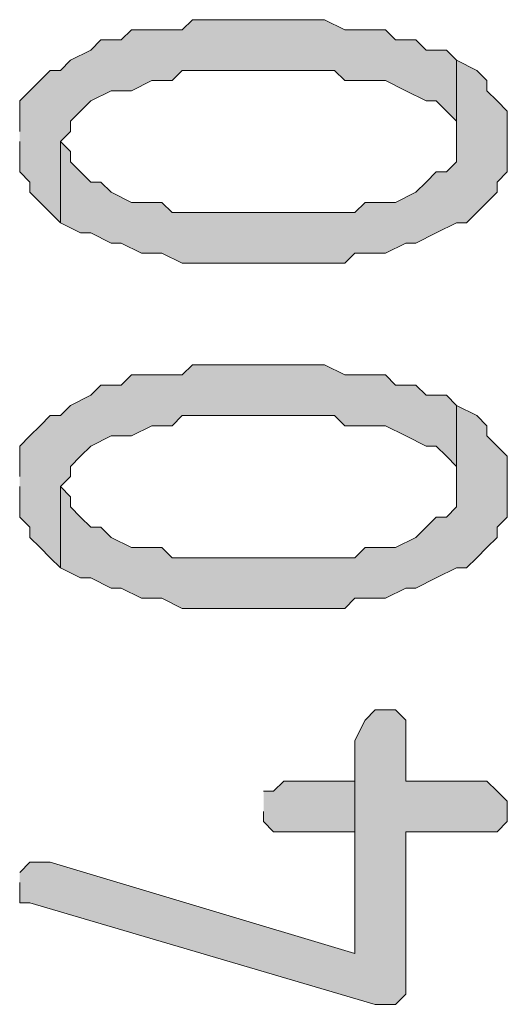
# Model space of a CAD drawing. Units: inches. Extents: x -123 to 645, y 189 to 616.
# Drawn here: x 219 to 225, y 531 to 543 of the extents above; entities that cross this region are included whole.
import ezdxf

# ---------------------------------------------------------------- set-up
doc = ezdxf.new("R2010")
doc.units = ezdxf.units.IN
doc.header["$MEASUREMENT"] = 0
doc.layers.add('Capa 1', color=7, linetype='Continuous')

msp = doc.modelspace()

# ---------------------------------------------------------------- hatches: boundary and pattern name
at = {"layer": 'Capa 1', "true_color": 0xffffff}
for points in [[(218.881, 541.6), (218.881, 541.24), (219.001, 541.12), (219.001, 541), (219.121, 540.88), (219.241, 540.76), (219.361, 540.64), (219.361, 541.6), (219.481, 541.72), (219.481, 541.84), (219.601, 541.96), (219.721, 542.08), (219.961, 542.2), (220.201, 542.2), (220.441, 542.32), (220.681, 542.32), (220.801, 542.44), (222.601, 542.44), (222.721, 542.32), (223.201, 542.32), (223.441, 542.2), (223.681, 542.08), (223.801, 542.08), (223.921, 541.96), (224.041, 541.84), (224.041, 541.6), (224.041, 542.56), (223.921, 542.68), (223.681, 542.68), (223.561, 542.8), (223.321, 542.8), (223.201, 542.92), (222.721, 542.92), (222.481, 543.04), (220.921, 543.04), (220.801, 542.92), (220.201, 542.92), (220.081, 542.8), (219.841, 542.8), (219.721, 542.68), (219.481, 542.56), (219.361, 542.44), (219.241, 542.44), (219.121, 542.32), (219.001, 542.2), (218.881, 542.08), (218.881, 541.72)], [(219.361, 540.64), (219.601, 540.52), (219.721, 540.52), (219.961, 540.4), (220.081, 540.4), (220.321, 540.28), (220.561, 540.28), (220.801, 540.16), (222.721, 540.16), (222.841, 540.28), (223.201, 540.28), (223.441, 540.4), (223.561, 540.4), (223.801, 540.52), (224.041, 540.64), (224.161, 540.64), (224.281, 540.76), (224.401, 540.88), (224.521, 541), (224.521, 541.12), (224.641, 541.24), (224.641, 541.6), (224.641, 541.96), (224.521, 542.08), (224.401, 542.2), (224.401, 542.32), (224.281, 542.44), (224.041, 542.56), (224.041, 541.36), (223.921, 541.24), (223.801, 541.24), (223.681, 541.12), (223.561, 541), (223.321, 540.88), (222.961, 540.88), (222.841, 540.76), (220.681, 540.76), (220.561, 540.88), (220.201, 540.88), (219.961, 541), (219.841, 541.12), (219.721, 541.12), (219.601, 541.24), (219.481, 541.36), (219.481, 541.48), (219.361, 541.6)], [(218.881, 537.52), (218.881, 537.16), (219.001, 537.04), (219.001, 536.92), (219.121, 536.8), (219.241, 536.68), (219.361, 536.56), (219.361, 537.52), (219.481, 537.64), (219.481, 537.76), (219.601, 537.88), (219.721, 538), (219.961, 538.12), (220.201, 538.12), (220.441, 538.24), (220.681, 538.24), (220.801, 538.36), (222.601, 538.36), (222.721, 538.24), (223.201, 538.24), (223.441, 538.12), (223.681, 538), (223.801, 538), (223.921, 537.88), (224.041, 537.76), (224.041, 537.52), (224.041, 538.48), (223.921, 538.6), (223.681, 538.6), (223.561, 538.72), (223.321, 538.72), (223.201, 538.84), (222.721, 538.84), (222.481, 538.96), (220.921, 538.96), (220.801, 538.84), (220.201, 538.84), (220.081, 538.72), (219.841, 538.72), (219.721, 538.6), (219.481, 538.48), (219.361, 538.36), (219.241, 538.36), (219.121, 538.24), (219.001, 538.12), (218.881, 538), (218.881, 537.64)], [(219.361, 536.56), (219.601, 536.44), (219.721, 536.44), (219.961, 536.32), (220.081, 536.32), (220.321, 536.2), (220.561, 536.2), (220.801, 536.08), (222.721, 536.08), (222.841, 536.2), (223.201, 536.2), (223.441, 536.32), (223.561, 536.32), (223.801, 536.44), (224.041, 536.56), (224.161, 536.56), (224.281, 536.68), (224.401, 536.8), (224.521, 536.92), (224.521, 537.04), (224.641, 537.16), (224.641, 537.52), (224.641, 537.88), (224.521, 538), (224.401, 538.12), (224.401, 538.24), (224.281, 538.36), (224.041, 538.48), (224.041, 537.28), (223.921, 537.16), (223.801, 537.16), (223.681, 537.04), (223.561, 536.92), (223.321, 536.8), (222.961, 536.8), (222.841, 536.68), (220.681, 536.68), (220.561, 536.8), (220.201, 536.8), (219.961, 536.92), (219.841, 537.04), (219.721, 537.04), (219.601, 537.16), (219.481, 537.28), (219.481, 537.4), (219.361, 537.52)], [(218.881, 532.84), (218.881, 532.6), (219.001, 532.6), (223.081, 531.4), (223.321, 531.4), (223.441, 531.52), (223.441, 533.44), (224.521, 533.44), (224.641, 533.56), (224.641, 533.8), (224.521, 533.92), (224.401, 534.04), (223.441, 534.04), (223.441, 534.76), (223.321, 534.88), (223.081, 534.88), (222.961, 534.76), (222.841, 534.52), (222.841, 532), (219.241, 533.08), (219.001, 533.08), (218.881, 532.96)], [(221.761, 533.68), (221.761, 533.56), (221.881, 533.44), (222.841, 533.44), (222.841, 532), (222.841, 534.04), (222.001, 534.04), (221.881, 533.92), (221.761, 533.92)]]:
    msp.add_hatch(color=7, dxfattribs=at).paths.add_polyline_path(points)

# ---------------------------------------------------------------- linework, layer by layer
at = {"layer": 'Capa 1', "lineweight": 0}
for points in [[(218.881, 541.6), (218.881, 541.24), (219.001, 541.12), (219.001, 541), (219.121, 540.88), (219.241, 540.76), (219.361, 540.64), (219.361, 541.6), (219.481, 541.72), (219.481, 541.84), (219.601, 541.96), (219.721, 542.08), (219.961, 542.2), (220.201, 542.2), (220.441, 542.32), (220.681, 542.32), (220.801, 542.44), (222.601, 542.44), (222.721, 542.32), (223.201, 542.32), (223.441, 542.2), (223.681, 542.08), (223.801, 542.08), (223.921, 541.96), (224.041, 541.84), (224.041, 541.6), (224.041, 542.56), (223.921, 542.68), (223.681, 542.68), (223.561, 542.8), (223.321, 542.8), (223.201, 542.92), (222.721, 542.92), (222.481, 543.04), (220.921, 543.04), (220.801, 542.92), (220.201, 542.92), (220.081, 542.8), (219.841, 542.8), (219.721, 542.68), (219.481, 542.56), (219.361, 542.44), (219.241, 542.44), (219.121, 542.32), (219.001, 542.2), (218.881, 542.08), (218.881, 541.72)], [(219.361, 540.64), (219.601, 540.52), (219.721, 540.52), (219.961, 540.4), (220.081, 540.4), (220.321, 540.28), (220.561, 540.28), (220.801, 540.16), (222.721, 540.16), (222.841, 540.28), (223.201, 540.28), (223.441, 540.4), (223.561, 540.4), (223.801, 540.52), (224.041, 540.64), (224.161, 540.64), (224.281, 540.76), (224.401, 540.88), (224.521, 541), (224.521, 541.12), (224.641, 541.24), (224.641, 541.6), (224.641, 541.96), (224.521, 542.08), (224.401, 542.2), (224.401, 542.32), (224.281, 542.44), (224.041, 542.56), (224.041, 541.36), (223.921, 541.24), (223.801, 541.24), (223.681, 541.12), (223.561, 541), (223.321, 540.88), (222.961, 540.88), (222.841, 540.76), (220.681, 540.76), (220.561, 540.88), (220.201, 540.88), (219.961, 541), (219.841, 541.12), (219.721, 541.12), (219.601, 541.24), (219.481, 541.36), (219.481, 541.48), (219.361, 541.6)], [(218.881, 537.52), (218.881, 537.16), (219.001, 537.04), (219.001, 536.92), (219.121, 536.8), (219.241, 536.68), (219.361, 536.56), (219.361, 537.52), (219.481, 537.64), (219.481, 537.76), (219.601, 537.88), (219.721, 538), (219.961, 538.12), (220.201, 538.12), (220.441, 538.24), (220.681, 538.24), (220.801, 538.36), (222.601, 538.36), (222.721, 538.24), (223.201, 538.24), (223.441, 538.12), (223.681, 538), (223.801, 538), (223.921, 537.88), (224.041, 537.76), (224.041, 537.52), (224.041, 538.48), (223.921, 538.6), (223.681, 538.6), (223.561, 538.72), (223.321, 538.72), (223.201, 538.84), (222.721, 538.84), (222.481, 538.96), (220.921, 538.96), (220.801, 538.84), (220.201, 538.84), (220.081, 538.72), (219.841, 538.72), (219.721, 538.6), (219.481, 538.48), (219.361, 538.36), (219.241, 538.36), (219.121, 538.24), (219.001, 538.12), (218.881, 538), (218.881, 537.64)], [(219.361, 536.56), (219.601, 536.44), (219.721, 536.44), (219.961, 536.32), (220.081, 536.32), (220.321, 536.2), (220.561, 536.2), (220.801, 536.08), (222.721, 536.08), (222.841, 536.2), (223.201, 536.2), (223.441, 536.32), (223.561, 536.32), (223.801, 536.44), (224.041, 536.56), (224.161, 536.56), (224.281, 536.68), (224.401, 536.8), (224.521, 536.92), (224.521, 537.04), (224.641, 537.16), (224.641, 537.52), (224.641, 537.88), (224.521, 538), (224.401, 538.12), (224.401, 538.24), (224.281, 538.36), (224.041, 538.48), (224.041, 537.28), (223.921, 537.16), (223.801, 537.16), (223.681, 537.04), (223.561, 536.92), (223.321, 536.8), (222.961, 536.8), (222.841, 536.68), (220.681, 536.68), (220.561, 536.8), (220.201, 536.8), (219.961, 536.92), (219.841, 537.04), (219.721, 537.04), (219.601, 537.16), (219.481, 537.28), (219.481, 537.4), (219.361, 537.52)], [(218.881, 532.84), (218.881, 532.6), (219.001, 532.6), (223.081, 531.4), (223.321, 531.4), (223.441, 531.52), (223.441, 533.44), (224.521, 533.44), (224.641, 533.56), (224.641, 533.8), (224.521, 533.92), (224.401, 534.04), (223.441, 534.04), (223.441, 534.76), (223.321, 534.88), (223.081, 534.88), (222.961, 534.76), (222.841, 534.52), (222.841, 532), (219.241, 533.08), (219.001, 533.08), (218.881, 532.96)], [(221.761, 533.68), (221.761, 533.56), (221.881, 533.44), (222.841, 533.44), (222.841, 532), (222.841, 534.04), (222.001, 534.04), (221.881, 533.92), (221.761, 533.92)]]:
    msp.add_lwpolyline(points, dxfattribs=at)

doc.saveas('drawing.dxf')
